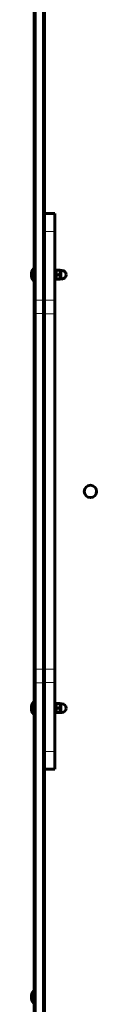
# Model space of a CAD drawing. Units: millimetres. Extents: x -6547 to 4949, y -7686 to 7630.
# Drawn here: x -481 to -386, y 573 to 2004 of the extents above; entities that cross this region are included whole.
import ezdxf

# ---------------------------------------------------------------- set-up
doc = ezdxf.new("R2010")
doc.units = ezdxf.units.MM
doc.linetypes.add('K5LT_BASIC', pattern=[0])
doc.linetypes.add('K5LT_THIN', pattern=[0])

msp = doc.modelspace()

# ---------------------------------------------------------------- linework, layer by layer
at = {"color": 150, "linetype": 'K5LT_BASIC', "lineweight": 60}
for p, q in [((-477, 2111.6), (-477, 1597.9)), ((-462, 2111.6), (-462, 1597.9)), ((-462, 1722.3), (-447, 1722.3)), ((-462, 1696.3), (-462, 1722.3)), ((-447, 1722.3), (-447, 1696.3)), ((-462, 1596.1), (-462, 1696.3)), ((-447, 1596.1), (-447, 1696.3)), ((-478, 1642.3), (-477, 1642.3)), ((-478, 1642.3), (-478, 1633.3)), ((-478, 1633.3), (-478, 1624.3)), ((-447, 1641.3), (-447, 1625.3)), ((-447, 1641.3), (-445.4, 1641.3)), ((-445.4, 1641.3), (-445.4, 1625.3)), ((-444.9, 1639.8), (-445.4, 1639)), ((-444.9, 1639.8), (-444.4, 1639.8)), ((-440, 1639.8), (-444.4, 1639.8)), ((-440, 1633.3), (-444.4, 1633.3)), ((-440, 1639.8), (-439.4, 1639.8)), ((-438.9, 1639), (-439.4, 1639.8)), ((-438.9, 1639.6), (-436.7, 1639.6)), ((-438.9, 1639.6), (-438.9, 1633.3)), ((-438.9, 1633.3), (-438.9, 1627.1)), ((-478, 1624.3), (-477, 1624.3)), ((-447, 1625.3), (-445.4, 1625.3)), ((-444.9, 1626.8), (-445.4, 1627.7)), ((-444.4, 1626.8), (-444.9, 1626.8)), ((-440, 1626.8), (-444.4, 1626.8)), ((-439.4, 1626.8), (-440, 1626.8)), ((-438.9, 1627.7), (-439.4, 1626.8)), ((-438.9, 1627.1), (-436.7, 1627.1)), ((-477, 1575.4), (-477, 1597.9)), ((-462, 1597.9), (-462, 1575.4)), ((-462, 1576.6), (-462, 1596.1)), ((-447, 1596.1), (-447, 1576.6)), ((-477, 1575.4), (-477, 1061.2)), ((-462, 1060.1), (-462, 1576.6)), ((-462, 1575.4), (-462, 1061.2)), ((-447, 1060.1), (-447, 1576.6)), ((-477, 1038.8), (-477, 1061.2)), ((-462, 1061.2), (-462, 1038.8)), ((-462, 1040.6), (-462, 1060.1)), ((-447, 1060.1), (-447, 1040.6)), ((-477, 1038.8), (-477, 525)), ((-462, 940.3), (-462, 1040.6)), ((-462, 1038.8), (-462, 525)), ((-447, 940.3), (-447, 1040.6)), ((-478, 1012.3), (-477, 1012.3)), ((-478, 1012.3), (-478, 1003.3)), ((-478, 1003.3), (-478, 994.3)), ((-447, 1011.3), (-447, 995.3)), ((-447, 1011.3), (-445.4, 1011.3)), ((-445.4, 1011.3), (-445.4, 995.3)), ((-444.9, 1009.8), (-445.4, 1009)), ((-444.9, 1009.8), (-444.4, 1009.8)), ((-440, 1009.8), (-444.4, 1009.8)), ((-440, 1003.3), (-444.4, 1003.3)), ((-440, 1009.8), (-439.4, 1009.8)), ((-438.9, 1009), (-439.4, 1009.8)), ((-438.9, 1009.6), (-436.7, 1009.6)), ((-438.9, 1009.6), (-438.9, 1003.3)), ((-438.9, 1003.3), (-438.9, 997.1)), ((-478, 994.3), (-477, 994.3)), ((-447, 995.3), (-445.4, 995.3)), ((-444.9, 996.8), (-445.4, 997.7)), ((-444.4, 996.8), (-444.9, 996.8)), ((-440, 996.8), (-444.4, 996.8)), ((-439.4, 996.8), (-440, 996.8)), ((-438.9, 997.7), (-439.4, 996.8)), ((-438.9, 997.1), (-436.7, 997.1)), ((-462, 914.3), (-462, 940.3)), ((-447, 940.3), (-447, 914.3)), ((-462, 914.3), (-447, 914.3)), ((-478, 592.3), (-477, 592.3)), ((-478, 592.3), (-478, 583.3)), ((-478, 583.3), (-478, 574.3)), ((-478, 574.3), (-477, 574.3))]:
    msp.add_line(p, q, dxfattribs=at)
at = {"color": 7, "linetype": 'K5LT_THIN', "lineweight": 18}
for p, q in [((-474, 2113.1), (-474, 1596.4)), ((-465, 2113.1), (-465, 1596.4)), ((-462, 1696.3), (-447, 1696.3)), ((-436.7, 1639.6), (-436.7, 1633.3)), ((-436.7, 1633.3), (-436.7, 1627.1)), ((-474, 1596.4), (-465, 1596.4)), ((-474, 1576.9), (-474, 1596.4)), ((-465, 1596.4), (-465, 1576.9)), ((-462, 1596.1), (-447, 1596.1)), ((-474, 1576.9), (-465, 1576.9)), ((-474, 1576.9), (-474, 1059.8)), ((-465, 1576.9), (-465, 1059.8)), ((-462, 1576.6), (-447, 1576.6)), ((-474, 1059.8), (-465, 1059.8)), ((-474, 1040.2), (-474, 1059.8)), ((-465, 1059.8), (-465, 1040.2)), ((-462, 1060.1), (-447, 1060.1)), ((-474, 1040.2), (-465, 1040.2)), ((-474, 1040.2), (-474, 523.6)), ((-465, 1040.2), (-465, 523.6)), ((-462, 1040.6), (-447, 1040.6)), ((-436.7, 1009.6), (-436.7, 1003.3)), ((-436.7, 1003.3), (-436.7, 997.1)), ((-462, 940.3), (-447, 940.3))]:
    msp.add_line(p, q, dxfattribs=at)
at = {"color": 150, "linetype": 'K5LT_BASIC', "lineweight": 60}
msp.add_circle((-395.3, 1318.3), 9, dxfattribs=at)
for centre, radius, start, end in [((-466, 1633.3), 15, 143.1301, 180), ((-466, 1633.3), 15, 180, 216.8699), ((-436.7, 1633.3), 6.25, 0, 90), ((-436.7, 1633.3), 6.25, 270, 0), ((-466, 1003.3), 15, 143.1301, 180), ((-466, 1003.3), 15, 180, 216.8699), ((-436.7, 1003.3), 6.25, 0, 90), ((-436.7, 1003.3), 6.25, 270, 0), ((-466, 583.3), 15, 143.1301, 180), ((-466, 583.3), 15, 180, 216.8699)]:
    msp.add_arc(centre, radius, start, end, dxfattribs=at)
at = {"color": 7, "linetype": 'K5LT_THIN', "lineweight": 18}
for centre, major_axis, start_param, end_param in [((-474, 1597.9), (3, 0), 3.141593, 4.712389), ((-465, 1597.9), (3, 0), 4.712389, 6.283185), ((-474, 1575.4), (-3, 0), 4.712389, 6.283185), ((-465, 1575.4), (3, 0), 0, 1.570796), ((-474, 1061.2), (3, 0), 3.141593, 4.712389), ((-465, 1061.2), (3, 0), 4.712389, 6.283185), ((-474, 1038.8), (-3, 0), 4.712389, 6.283185), ((-465, 1038.8), (3, 0), 0, 1.570796)]:
    msp.add_ellipse(centre, major_axis=major_axis, ratio=0.488172, start_param=start_param, end_param=end_param, dxfattribs=at)
at = {"color": 150, "linetype": 'K5LT_BASIC', "lineweight": 60}
for points in [[(-444.4, 1639.8), (-444.5, 1639.5), (-444.6, 1638.9), (-444.8, 1638.2), (-444.9, 1637.8), (-444.9, 1637.4), (-444.9, 1637), (-444.9, 1636.6), (-444.9, 1636.2), (-444.9, 1635.9), (-444.9, 1635.4), (-444.8, 1634.8), (-444.6, 1634.1), (-444.4, 1633.6), (-444.4, 1633.3)], [(-444.4, 1633.3), (-444.5, 1633), (-444.6, 1632.4), (-444.8, 1631.7), (-444.9, 1631.3), (-444.9, 1630.9), (-444.9, 1630.5), (-444.9, 1630.1), (-444.9, 1629.7), (-444.9, 1629.4), (-444.9, 1628.9), (-444.8, 1628.3), (-444.6, 1627.6), (-444.4, 1627.1), (-444.4, 1626.8)], [(-440, 1633.3), (-439.9, 1633.7), (-439.7, 1634.2), (-439.6, 1634.9), (-439.5, 1635.4), (-439.5, 1635.8), (-439.4, 1636.2), (-439.4, 1636.5), (-439.4, 1636.9), (-439.4, 1637.3), (-439.5, 1637.7), (-439.6, 1638.3), (-439.8, 1639.1), (-439.9, 1639.6), (-440, 1639.8)], [(-440, 1626.8), (-439.9, 1627.2), (-439.7, 1627.7), (-439.6, 1628.4), (-439.5, 1628.9), (-439.5, 1629.3), (-439.4, 1629.7), (-439.4, 1630), (-439.4, 1630.4), (-439.4, 1630.8), (-439.5, 1631.2), (-439.6, 1631.8), (-439.8, 1632.6), (-439.9, 1633.1), (-440, 1633.3)], [(-444.4, 1009.8), (-444.5, 1009.5), (-444.6, 1008.9), (-444.8, 1008.2), (-444.9, 1007.8), (-444.9, 1007.4), (-444.9, 1007), (-444.9, 1006.6), (-444.9, 1006.2), (-444.9, 1005.9), (-444.9, 1005.4), (-444.8, 1004.8), (-444.6, 1004.1), (-444.4, 1003.6), (-444.4, 1003.3)], [(-444.4, 1003.3), (-444.5, 1003), (-444.6, 1002.4), (-444.8, 1001.7), (-444.9, 1001.3), (-444.9, 1000.9), (-444.9, 1000.5), (-444.9, 1000.1), (-444.9, 999.7), (-444.9, 999.4), (-444.9, 998.9), (-444.8, 998.3), (-444.6, 997.6), (-444.4, 997.1), (-444.4, 996.8)], [(-440, 1003.3), (-439.9, 1003.7), (-439.7, 1004.2), (-439.6, 1004.9), (-439.5, 1005.4), (-439.5, 1005.8), (-439.4, 1006.2), (-439.4, 1006.5), (-439.4, 1006.9), (-439.4, 1007.3), (-439.5, 1007.7), (-439.6, 1008.3), (-439.8, 1009.1), (-439.9, 1009.6), (-440, 1009.8)], [(-440, 996.8), (-439.9, 997.2), (-439.7, 997.7), (-439.6, 998.4), (-439.5, 998.9), (-439.5, 999.3), (-439.4, 999.7), (-439.4, 1000), (-439.4, 1000.4), (-439.4, 1000.8), (-439.5, 1001.2), (-439.6, 1001.8), (-439.8, 1002.6), (-439.9, 1003.1), (-440, 1003.3)]]:
    msp.add_open_spline(points, degree=3, knots=[0, 0, 0, 0, 2.598015, 3.881107, 4.839601, 5.73075, 6.542456, 7.383598, 8.245263, 9.112845, 9.974779, 11.253998, 13.346608, 15, 15, 15, 15], dxfattribs=at)

doc.saveas('drawing.dxf')
